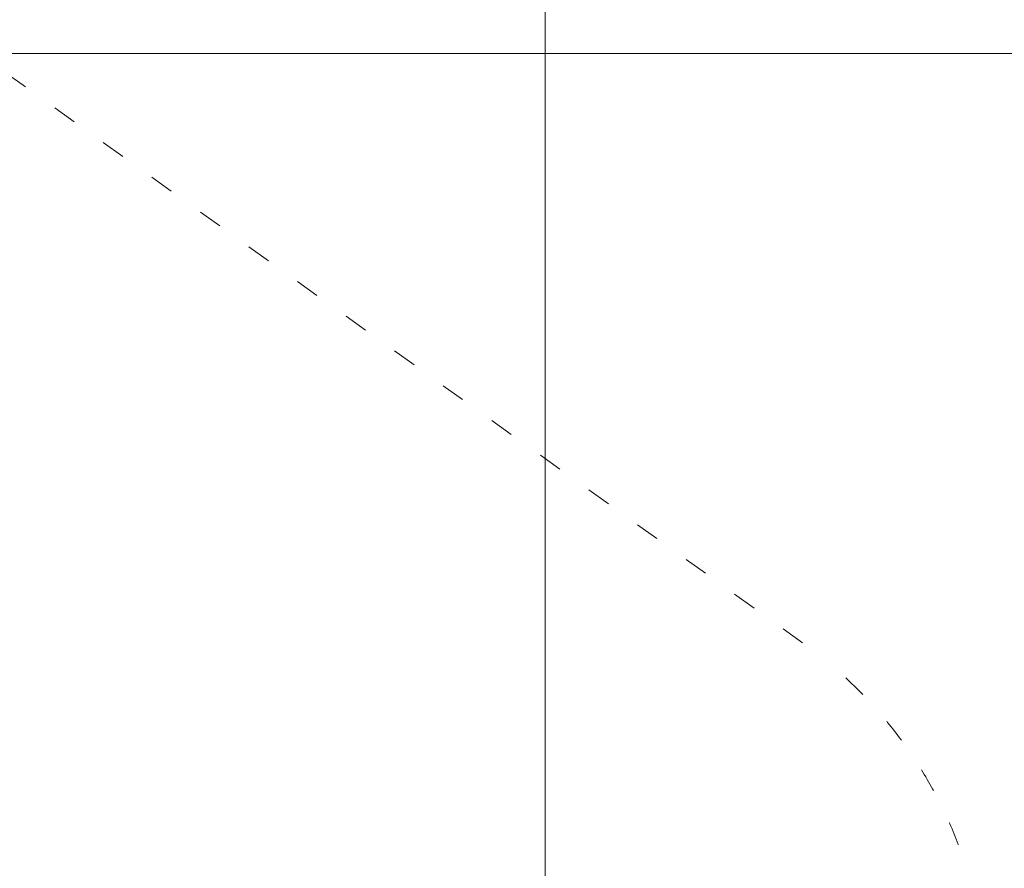
# Model space of a CAD drawing. Units: millimetres. Extents: x 243454 to 274154, y -11121 to 14663.
# Drawn here: x 263323 to 267775, y 1713 to 5551 of the extents above; entities that cross this region are included whole.
import ezdxf

# ---------------------------------------------------------------- set-up
doc = ezdxf.new("R2010")
doc.units = ezdxf.units.MM
doc.header["$LTSCALE"] = 30
doc.linetypes.add('ACAD_ISO03W100', pattern=[30, 12, -18])
doc.layers.add('InterSystem-description', color=7, linetype='Continuous', lineweight=13)
doc.layers.add('InterSystem-dimension', color=7, linetype='Continuous', lineweight=5)
doc.styles.add('arial', font='arial.ttf')
doc.dimstyles.new('IS_1-50(mm)', dxfattribs={"dimtxt": 100, "dimasz": 100, "dimexe": 10, "dimexo": 50, "dimgap": 10, "dimtad": 1, "dimdec": 0, "dimrnd": 10, "dimzin": 0, "dimtxsty": 'arial', "dimcen": 100, "dimclrd": 256, "dimclre": 256, "dimclrt": 256, "dimadec": 1, "dimazin": 0, "dimtfac": 1, "dimtdec": 0, "dimtmove": 0, "dimatfit": 3, "dimfxl": 1, "dimtolj": 1, "dimtzin": 0, "dimlwd": -1, "dimlwe": -1, "dimarcsym": 0})

# ---------------------------------------------------------------- blocks, each defined once
blk = doc.blocks.new('*D3')
at = {"layer": 'Defpoints', "color": 0, "transparency": 16777216}
for p in [(265698.9, 8456.2), (265698.9, 1114.5), (250718.6, -1472.2)]:
    blk.add_point(p, dxfattribs=at)
at = {"layer": 'InterSystem-dimension', "transparency": 16777216}
for p, q in [((250718.6, -1422.2), (250718.6, 8466.2)), ((265698.9, 1164.5), (265698.9, 8466.2)), ((250818.6, 8456.2), (265598.9, 8456.2))]:
    blk.add_line(p, q, dxfattribs=at)
for points in [[(250818.6, 8472.9), (250818.6, 8439.6), (250718.6, 8456.2)], [(265598.9, 8472.9), (265598.9, 8439.6), (265698.9, 8456.2)]]:
    blk.add_solid(points, dxfattribs=at)
at = {"layer": 'InterSystem-dimension', "transparency": 16777216, "insert": (258208.7, 8517.3), "char_height": 100, "attachment_point": 5, "style": 'arial'}
blk.add_mtext('\\A1;14980', dxfattribs=at)
blk = doc.blocks.new('*D4')
at = {"layer": 'Defpoints', "color": 0, "transparency": 16777216}
for p in [(259701.1, 5398), (255966.2, -4986.3), (268563.9, -4986.3)]:
    blk.add_point(p, dxfattribs=at)
at = {"layer": 'InterSystem-dimension', "transparency": 16777216}
for p, q in [((259751.1, 5398), (268573.9, 5398)), ((268563.9, 5298), (268563.9, -4886.3)), ((256016.2, -4986.3), (268573.9, -4986.3))]:
    blk.add_line(p, q, dxfattribs=at)
for points in [[(268547.3, 5298), (268580.6, 5298), (268563.9, 5398)], [(268547.3, -4886.3), (268580.6, -4886.3), (268563.9, -4986.3)]]:
    blk.add_solid(points, dxfattribs=at)
at = {"layer": 'InterSystem-dimension', "transparency": 16777216, "insert": (268502.8, 205.8), "char_height": 100, "attachment_point": 5, "rotation": 90, "style": 'arial'}
blk.add_mtext('\\A1;10380', dxfattribs=at)

msp = doc.modelspace()

# ---------------------------------------------------------------- linework, layer by layer
at = {"layer": 'InterSystem-description', "linetype": 'ACAD_ISO03W100', "ltscale": 0.3}
msp.add_line((266863.1, 2732.6), (260864.9, 7024.5), dxfattribs=at)
msp.add_arc((265699.3, 1106.1), 2000, 319.0295, 51.6574, dxfattribs=at)

# ---------------------------------------------------------------- dimensions: what is measured, and where the dimension line sits
at = {"layer": 'InterSystem-dimension'}
dim = msp.add_linear_dim(base=(265698.9, 8456.2), p1=(250718.6, -1472.2), p2=(265698.9, 1114.5), dimstyle='IS_1-50(mm)', dxfattribs=at)
dim.commit()
dim.dimension.update_dxf_attribs({"geometry": '*D3', "text_midpoint": (258208.7, 8517.3)})
dim = msp.add_linear_dim(base=(268563.9, -4986.3), p1=(259701.1, 5398), p2=(255966.2, -4986.3), angle=90, dimstyle='IS_1-50(mm)', dxfattribs=at)
dim.commit()
dim.dimension.update_dxf_attribs({"geometry": '*D4', "text_midpoint": (268502.8, 205.8)})

doc.saveas('drawing.dxf')
